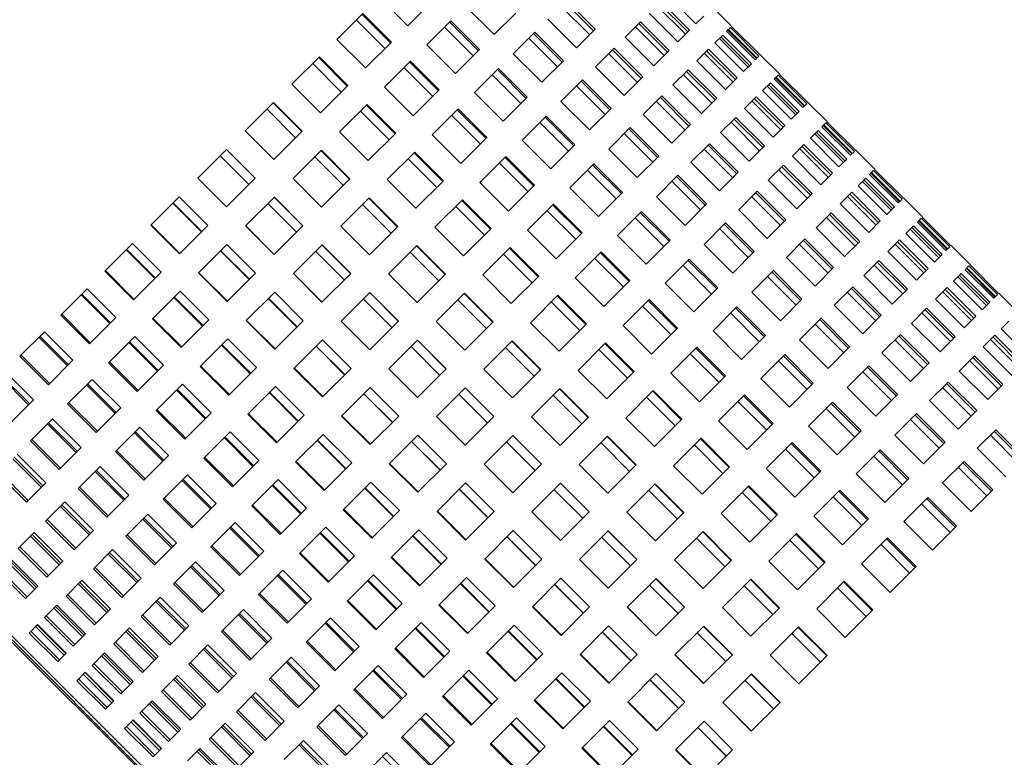
# Model space of a CAD drawing. Units: millimetres. Extents: x 0 to 291, y 0 to 204.
# Drawn here: x 70 to 96, y 144 to 163 of the extents above; entities that cross this region are included whole.
import ezdxf
from ezdxf import colors
from ezdxf.entities.mleader import LeaderData, LeaderLine
from ezdxf.math import Vec2, Vec3

# ---------------------------------------------------------------- set-up
doc = ezdxf.new("R2010")
doc.units = ezdxf.units.MM
for name, color, linetype in [('__SGF-CAD_30-DIS', 7, 'Continuous'), ('DIBUJO', 7, 'Continuous'), ('Predeterminado', 7, 'Continuous')]:
    doc.layers.add(name, color=color, linetype=linetype)

# ---------------------------------------------------------------- blocks, each defined once
blk = doc.blocks.new('SE3')
at = {"layer": '__SGF-CAD_30-DIS', "color": 7, "linetype": 'Continuous'}
for p, q in [((80.562, 162.779), (79.819, 163.522)), ((88.036, 162.829), (87.294, 163.572)), ((81.184, 163.401), (80.562, 162.779)), ((82.806, 162.549), (82.064, 163.291)), ((85.28, 162.548), (84.538, 163.291)), ((84.64, 163.393), (85.382, 162.65)), ((84.679, 163.432), (85.421, 162.689)), ((87.764, 162.557), (87.021, 163.299)), ((87.083, 163.361), (87.825, 162.618)), ((87.129, 163.407), (87.871, 162.664)), ((88.965, 162.768), (88.47, 163.263)), ((78.723, 162.425), (79.396, 163.099)), ((79.373, 163.076), (80.116, 162.334)), ((79.396, 163.099), (80.139, 162.357)), ((83.363, 163.106), (82.806, 162.549)), ((84.94, 162.208), (84.197, 162.95)), ((87.569, 162.362), (86.827, 163.105)), ((88.239, 163.032), (88.036, 162.829)), ((79.969, 162.187), (79.227, 162.93)), ((81.057, 162.284), (81.679, 162.906)), ((82.258, 162.001), (81.515, 162.743)), ((81.65, 162.877), (82.392, 162.135)), ((81.679, 162.906), (82.421, 162.164)), ((85.421, 162.689), (84.94, 162.208)), ((86.203, 162.481), (86.599, 162.877)), ((87.215, 162.008), (86.473, 162.751)), ((86.556, 162.834), (87.298, 162.091)), ((86.599, 162.877), (87.341, 162.134)), ((88.832, 162.635), (88.931, 162.734)), ((88.931, 162.734), (89.673, 161.991)), ((88.965, 162.768), (88.961, 162.764)), ((89.703, 162.021), (88.961, 162.764)), ((83.301, 162.054), (83.858, 162.611)), ((84.447, 161.715), (83.705, 162.457)), ((83.824, 162.577), (84.566, 161.834)), ((83.858, 162.611), (84.601, 161.869)), ((86.945, 161.738), (86.203, 162.481)), ((87.871, 162.664), (87.569, 162.362)), ((88.531, 162.334), (88.734, 162.537)), ((89.389, 161.707), (88.646, 162.449)), ((88.685, 162.489), (89.428, 161.746)), ((88.734, 162.537), (89.476, 161.794)), ((89.574, 161.893), (88.832, 162.635)), ((89.608, 161.926), (88.865, 162.668)), ((88.881, 162.684), (89.624, 161.942)), ((79.465, 161.683), (78.723, 162.425)), ((80.139, 162.357), (79.465, 161.683)), ((81.799, 161.542), (81.057, 162.284)), ((85.435, 161.713), (85.916, 162.194)), ((85.916, 162.194), (86.659, 161.452)), ((89.274, 161.592), (88.531, 162.334)), ((77.558, 161.261), (78.27, 161.973)), ((78.254, 161.956), (78.996, 161.214)), ((78.27, 161.973), (79.013, 161.23)), ((82.421, 162.164), (81.799, 161.542)), ((84.043, 161.311), (83.301, 162.054)), ((86.518, 161.311), (85.775, 162.053)), ((85.877, 162.155), (86.62, 161.413)), ((87.341, 162.134), (86.945, 161.738)), ((88.064, 161.867), (88.366, 162.169)), ((89.001, 161.319), (88.259, 162.062)), ((88.32, 162.123), (89.063, 161.381)), ((88.366, 162.169), (89.109, 161.427)), ((89.673, 161.991), (89.574, 161.893)), ((89.703, 162.021), (89.708, 162.026)), ((90.203, 161.531), (89.708, 162.026)), ((78.84, 161.058), (78.098, 161.801)), ((79.96, 161.188), (80.634, 161.862)), ((81.207, 160.95), (80.464, 161.692)), ((80.611, 161.839), (81.353, 161.096)), ((80.634, 161.862), (81.376, 161.119)), ((82.294, 161.047), (82.916, 161.669)), ((82.916, 161.669), (83.659, 160.927)), ((84.601, 161.869), (84.043, 161.311)), ((86.177, 160.97), (85.435, 161.713)), ((88.806, 161.125), (88.064, 161.867)), ((89.476, 161.794), (89.274, 161.592)), ((83.495, 160.763), (82.753, 161.506)), ((82.887, 161.64), (83.63, 160.898)), ((86.659, 161.452), (86.177, 160.97)), ((87.44, 161.243), (87.836, 161.639)), ((88.453, 160.771), (87.71, 161.513)), ((87.793, 161.596), (88.536, 160.854)), ((87.836, 161.639), (88.579, 160.897)), ((89.109, 161.427), (88.806, 161.125)), ((90.069, 161.398), (90.168, 161.496)), ((90.845, 160.688), (90.102, 161.431)), ((90.119, 161.447), (90.861, 160.705)), ((90.168, 161.496), (90.911, 160.754)), ((90.203, 161.531), (90.198, 161.526)), ((90.94, 160.784), (90.198, 161.526)), ((78.301, 160.518), (77.558, 161.261)), ((79.013, 161.23), (78.301, 160.518)), ((80.702, 160.445), (79.96, 161.188)), ((84.538, 160.816), (85.096, 161.374)), ((85.684, 160.477), (84.942, 161.22)), ((85.061, 161.339), (85.804, 160.597)), ((85.096, 161.374), (85.838, 160.631)), ((88.183, 160.501), (87.44, 161.243)), ((89.769, 161.097), (89.971, 161.299)), ((90.626, 160.469), (89.883, 161.212)), ((89.923, 161.251), (90.665, 160.509)), ((89.971, 161.299), (90.714, 160.557)), ((90.812, 160.655), (90.069, 161.398)), ((81.376, 161.119), (80.702, 160.445)), ((83.037, 160.305), (82.294, 161.047)), ((83.659, 160.927), (83.037, 160.305)), ((86.672, 160.475), (87.154, 160.957)), ((87.115, 160.918), (87.857, 160.175)), ((87.154, 160.957), (87.896, 160.214)), ((89.301, 160.63), (89.604, 160.932)), ((89.604, 160.932), (90.346, 160.189)), ((90.511, 160.354), (89.769, 161.097)), ((76.349, 160.052), (77.085, 160.788)), ((77.076, 160.778), (77.818, 160.036)), ((77.085, 160.788), (77.828, 160.046)), ((78.795, 160.023), (79.508, 160.735)), ((79.491, 160.719), (80.234, 159.976)), ((79.508, 160.735), (80.25, 159.993)), ((85.281, 160.074), (84.538, 160.816)), ((87.755, 160.073), (87.013, 160.816)), ((88.579, 160.897), (88.183, 160.501)), ((90.238, 160.082), (89.496, 160.824)), ((89.558, 160.886), (90.3, 160.143)), ((90.911, 160.754), (90.812, 160.655)), ((90.94, 160.784), (90.945, 160.789)), ((91.44, 160.294), (90.945, 160.789)), ((77.656, 159.874), (76.914, 160.616)), ((80.078, 159.821), (79.335, 160.563)), ((81.197, 159.95), (81.871, 160.624)), ((82.444, 159.712), (81.702, 160.455)), ((81.848, 160.601), (82.591, 159.859)), ((81.871, 160.624), (82.614, 159.882)), ((83.532, 159.81), (84.154, 160.432)), ((84.125, 160.403), (84.867, 159.66)), ((84.154, 160.432), (84.896, 159.689)), ((85.838, 160.631), (85.281, 160.074)), ((87.415, 159.733), (86.672, 160.475)), ((88.678, 160.006), (89.074, 160.402)), ((89.074, 160.402), (89.816, 159.659)), ((90.044, 159.887), (89.301, 160.63)), ((90.714, 160.557), (90.511, 160.354)), ((84.733, 159.526), (83.99, 160.268)), ((85.776, 159.579), (86.333, 160.136)), ((86.333, 160.136), (87.076, 159.394)), ((87.896, 160.214), (87.415, 159.733)), ((89.69, 159.534), (88.948, 160.276)), ((89.031, 160.359), (89.773, 159.616)), ((90.346, 160.189), (90.044, 159.887)), ((91.307, 160.16), (91.406, 160.259)), ((92.049, 159.418), (91.307, 160.16)), ((92.082, 159.451), (91.34, 160.193)), ((91.356, 160.21), (92.099, 159.467)), ((91.406, 160.259), (92.148, 159.516)), ((91.44, 160.294), (91.435, 160.289)), ((92.178, 159.546), (91.435, 160.289)), ((77.092, 159.309), (76.349, 160.052)), ((77.828, 160.046), (77.092, 159.309)), ((79.538, 159.281), (78.795, 160.023)), ((80.25, 159.993), (79.538, 159.281)), ((81.94, 159.208), (81.197, 159.95)), ((82.614, 159.882), (81.94, 159.208)), ((86.922, 159.24), (86.179, 159.982)), ((86.299, 160.102), (87.041, 159.359)), ((89.42, 159.263), (88.678, 160.006)), ((91.006, 159.859), (91.209, 160.062)), ((91.863, 159.232), (91.121, 159.974)), ((91.16, 160.014), (91.903, 159.271)), ((91.209, 160.062), (91.951, 159.319)), ((84.274, 159.067), (83.532, 159.81)), ((84.896, 159.689), (84.274, 159.067)), ((87.91, 159.238), (88.391, 159.719)), ((88.352, 159.68), (89.095, 158.938)), ((88.391, 159.719), (89.134, 158.977)), ((89.816, 159.659), (89.42, 159.263)), ((90.539, 159.392), (90.841, 159.695)), ((90.795, 159.648), (91.538, 158.906)), ((90.841, 159.695), (91.584, 158.952)), ((91.748, 159.117), (91.006, 159.859)), ((75.121, 158.824), (75.866, 159.569)), ((76.441, 158.659), (75.699, 159.401)), ((75.863, 159.566), (76.606, 158.823)), ((75.866, 159.569), (76.608, 158.826)), ((77.587, 158.814), (78.323, 159.551)), ((78.894, 158.637), (78.151, 159.379)), ((78.313, 159.541), (79.056, 158.798)), ((78.323, 159.551), (79.065, 158.808)), ((80.033, 158.786), (80.745, 159.498)), ((80.729, 159.481), (81.471, 158.739)), ((80.745, 159.498), (81.488, 158.755)), ((82.435, 158.713), (83.109, 159.387)), ((83.109, 159.387), (83.851, 158.644)), ((86.518, 158.837), (85.776, 159.579)), ((87.076, 159.394), (86.518, 158.837)), ((88.992, 158.836), (88.25, 159.578)), ((91.281, 158.65), (90.539, 159.392)), ((91.476, 158.844), (90.733, 159.587)), ((92.148, 159.516), (92.049, 159.418)), ((92.178, 159.546), (92.183, 159.551)), ((92.678, 159.056), (92.183, 159.551)), ((81.315, 158.583), (80.573, 159.326)), ((83.682, 158.475), (82.939, 159.217)), ((83.086, 159.364), (83.828, 158.621)), ((84.769, 158.572), (85.391, 159.194)), ((85.362, 159.165), (86.104, 158.423)), ((85.391, 159.194), (86.134, 158.452)), ((88.652, 158.495), (87.91, 159.238)), ((89.915, 158.768), (90.311, 159.164)), ((90.268, 159.121), (91.01, 158.379)), ((90.311, 159.164), (91.053, 158.422)), ((91.951, 159.319), (91.748, 159.117)), ((85.97, 158.288), (85.228, 159.031)), ((87.013, 158.342), (87.571, 158.899)), ((87.536, 158.865), (88.279, 158.122)), ((87.571, 158.899), (88.313, 158.156)), ((89.134, 158.977), (88.652, 158.495)), ((90.928, 158.296), (90.185, 159.039)), ((91.584, 158.952), (91.281, 158.65)), ((92.544, 158.923), (92.643, 159.021)), ((93.287, 158.18), (92.544, 158.923)), ((93.32, 158.213), (92.577, 158.956)), ((92.594, 158.972), (93.336, 158.23)), ((92.643, 159.021), (93.385, 158.279)), ((92.678, 159.056), (92.673, 159.051)), ((93.415, 158.309), (92.673, 159.051)), ((75.863, 158.081), (75.121, 158.824)), ((75.865, 158.083), (75.122, 158.825)), ((76.608, 158.826), (75.863, 158.081)), ((78.329, 158.072), (77.587, 158.814)), ((79.065, 158.808), (78.329, 158.072)), ((80.775, 158.043), (80.033, 158.786)), ((81.488, 158.755), (80.775, 158.043)), ((83.177, 157.97), (82.435, 158.713)), ((83.851, 158.644), (83.177, 157.97)), ((88.159, 158.003), (87.417, 158.745)), ((90.658, 158.026), (89.915, 158.768)), ((92.243, 158.622), (92.446, 158.824)), ((92.986, 157.879), (92.243, 158.622)), ((93.101, 157.994), (92.358, 158.737)), ((92.398, 158.776), (93.14, 158.034)), ((92.446, 158.824), (93.188, 158.082)), ((85.512, 157.83), (84.769, 158.572)), ((86.134, 158.452), (85.512, 157.83)), ((89.147, 158.001), (89.629, 158.482)), ((89.59, 158.443), (90.332, 157.7)), ((89.629, 158.482), (90.371, 157.74)), ((91.053, 158.422), (90.658, 158.026)), ((91.776, 158.155), (92.079, 158.457)), ((92.713, 157.607), (91.971, 158.349)), ((92.033, 158.411), (92.775, 157.669)), ((92.079, 158.457), (92.821, 157.715)), ((73.898, 157.6), (74.637, 158.339)), ((75.214, 157.432), (74.472, 158.174)), ((75.22, 157.437), (74.477, 158.18)), ((74.637, 158.339), (75.379, 157.597)), ((76.358, 157.586), (77.103, 158.331)), ((77.679, 157.421), (76.936, 158.164)), ((77.101, 158.328), (77.843, 157.586)), ((77.103, 158.331), (77.846, 157.589)), ((78.824, 157.577), (79.56, 158.313)), ((80.131, 157.399), (79.389, 158.142)), ((79.551, 158.303), (80.293, 157.561)), ((79.56, 158.313), (80.303, 157.571)), ((81.27, 157.548), (81.983, 158.261)), ((82.553, 157.346), (81.81, 158.088)), ((81.966, 158.244), (82.708, 157.501)), ((81.983, 158.261), (82.725, 157.518)), ((83.672, 157.475), (84.346, 158.149)), ((84.323, 158.126), (85.066, 157.384)), ((84.346, 158.149), (85.089, 157.407)), ((87.756, 157.599), (87.013, 158.342)), ((88.313, 158.156), (87.756, 157.599)), ((90.23, 157.598), (89.487, 158.341)), ((92.519, 157.412), (91.776, 158.155)), ((93.385, 158.279), (93.287, 158.18)), ((93.415, 158.309), (93.42, 158.314)), ((93.915, 157.819), (93.42, 158.314)), ((84.919, 157.237), (84.177, 157.98)), ((86.007, 157.335), (86.628, 157.957)), ((86.599, 157.928), (87.342, 157.185)), ((86.628, 157.957), (87.371, 157.214)), ((89.89, 157.258), (89.147, 158.001)), ((91.153, 157.531), (91.548, 157.927)), ((91.505, 157.884), (92.248, 157.141)), ((91.548, 157.927), (92.291, 157.184)), ((93.188, 158.082), (92.986, 157.879)), ((74.64, 156.858), (73.898, 157.6)), ((74.649, 156.866), (73.906, 157.609)), ((75.379, 157.597), (74.64, 156.858)), ((77.101, 156.844), (76.358, 157.586)), ((77.102, 156.845), (76.36, 157.588)), ((77.846, 157.589), (77.101, 156.844)), ((79.567, 156.835), (78.824, 157.577)), ((87.208, 157.051), (86.465, 157.793)), ((88.251, 157.104), (88.808, 157.661)), ((88.774, 157.627), (89.516, 156.885)), ((88.808, 157.661), (89.551, 156.919)), ((90.371, 157.74), (89.89, 157.258)), ((92.165, 157.059), (91.423, 157.801)), ((92.821, 157.715), (92.519, 157.412)), ((93.481, 157.384), (93.683, 157.587)), ((93.683, 157.587), (94.426, 156.845)), ((93.782, 157.685), (93.88, 157.784)), ((94.524, 156.943), (93.782, 157.685)), ((94.557, 156.976), (93.815, 157.718)), ((93.831, 157.735), (94.574, 156.992)), ((93.88, 157.784), (94.623, 157.042)), ((93.915, 157.819), (93.91, 157.814)), ((94.653, 157.071), (93.91, 157.814)), ((80.303, 157.571), (79.567, 156.835)), ((82.013, 156.806), (81.27, 157.548)), ((82.725, 157.518), (82.013, 156.806)), ((84.415, 156.733), (83.672, 157.475)), ((85.089, 157.407), (84.415, 156.733)), ((86.749, 156.592), (86.007, 157.335)), ((89.397, 156.765), (88.654, 157.508)), ((91.895, 156.789), (91.153, 157.531)), ((94.223, 156.642), (93.481, 157.384)), ((94.338, 156.757), (93.596, 157.499)), ((93.635, 157.539), (94.378, 156.796)), ((72.705, 156.407), (73.422, 157.125)), ((73.422, 157.125), (74.165, 156.383)), ((75.135, 156.363), (75.874, 157.102)), ((75.874, 157.102), (76.617, 156.359)), ((77.596, 156.349), (78.341, 157.094)), ((78.338, 157.091), (79.081, 156.348)), ((78.341, 157.094), (79.083, 156.351)), ((80.062, 156.34), (80.798, 157.076)), ((80.798, 157.076), (81.54, 156.333)), ((87.371, 157.214), (86.749, 156.592)), ((88.993, 156.362), (88.251, 157.104)), ((90.385, 156.763), (90.866, 157.245)), ((91.467, 156.361), (90.725, 157.103)), ((90.827, 157.206), (91.57, 156.463)), ((90.866, 157.245), (91.609, 156.502)), ((92.291, 157.184), (91.895, 156.789)), ((93.014, 156.917), (93.316, 157.22)), ((93.951, 156.369), (93.208, 157.112)), ((93.27, 157.174), (94.012, 156.431)), ((93.316, 157.22), (94.059, 156.477)), ((94.653, 157.071), (94.658, 157.076)), ((95.153, 156.581), (94.658, 157.076)), ((74.004, 156.222), (73.262, 156.964)), ((74.016, 156.234), (73.274, 156.976)), ((76.452, 156.195), (75.709, 156.937)), ((76.457, 156.2), (75.714, 156.942)), ((78.916, 156.184), (78.174, 156.926)), ((81.369, 156.162), (80.626, 156.904)), ((80.788, 157.066), (81.53, 156.323)), ((82.508, 156.311), (83.22, 157.023)), ((83.79, 156.108), (83.048, 156.851)), ((83.203, 157.006), (83.946, 156.264)), ((83.22, 157.023), (83.962, 156.281)), ((84.91, 156.238), (85.584, 156.912)), ((85.561, 156.889), (86.303, 156.146)), ((85.584, 156.912), (86.326, 156.169)), ((89.551, 156.919), (88.993, 156.362)), ((93.756, 156.175), (93.014, 156.917)), ((94.426, 156.845), (94.223, 156.642)), ((94.623, 157.042), (94.524, 156.943)), ((86.157, 156), (85.414, 156.742)), ((87.244, 156.097), (87.866, 156.719)), ((88.445, 155.813), (87.703, 156.556)), ((87.837, 156.69), (88.579, 155.948)), ((87.866, 156.719), (88.608, 155.977)), ((91.127, 156.021), (90.385, 156.763)), ((92.39, 156.294), (92.786, 156.689)), ((93.403, 155.821), (92.66, 156.564)), ((92.743, 156.646), (93.485, 155.904)), ((92.786, 156.689), (93.528, 155.947)), ((95.153, 156.581), (95.148, 156.576)), ((95.89, 155.834), (95.148, 156.576)), ((73.447, 155.665), (72.705, 156.407)), ((73.462, 155.68), (72.72, 156.423)), ((74.165, 156.383), (73.447, 155.665)), ((75.878, 155.621), (75.135, 156.363)), ((75.886, 155.629), (75.144, 156.371)), ((76.617, 156.359), (75.878, 155.621)), ((78.338, 155.606), (77.596, 156.349)), ((78.34, 155.608), (77.597, 156.35)), ((79.083, 156.351), (78.338, 155.606)), ((80.804, 155.597), (80.062, 156.34)), ((81.54, 156.333), (80.804, 155.597)), ((83.25, 155.568), (82.508, 156.311)), ((89.488, 155.867), (90.046, 156.424)), ((90.011, 156.39), (90.754, 155.647)), ((90.046, 156.424), (90.788, 155.682)), ((91.609, 156.502), (91.127, 156.021)), ((94.059, 156.477), (93.756, 156.175)), ((94.718, 156.147), (94.921, 156.35)), ((94.873, 156.301), (95.615, 155.559)), ((94.921, 156.35), (95.663, 155.607)), ((95.019, 156.448), (95.118, 156.547)), ((95.762, 155.705), (95.019, 156.448)), ((95.795, 155.738), (95.052, 156.481)), ((95.069, 156.497), (95.811, 155.755)), ((95.118, 156.547), (95.86, 155.804)), ((83.962, 156.281), (83.25, 155.568)), ((85.652, 155.496), (84.91, 156.238)), ((86.326, 156.169), (85.652, 155.496)), ((87.986, 155.355), (87.244, 156.097)), ((90.634, 155.528), (89.892, 156.27)), ((93.132, 155.551), (92.39, 156.294)), ((95.461, 155.405), (94.718, 156.147)), ((95.576, 155.519), (94.833, 156.262)), ((71.566, 155.268), (72.248, 155.95)), ((72.837, 155.054), (72.094, 155.797)), ((72.855, 155.073), (72.113, 155.815)), ((72.248, 155.95), (72.99, 155.208)), ((73.942, 155.17), (74.66, 155.888)), ((74.66, 155.888), (75.402, 155.145)), ((76.373, 155.126), (77.112, 155.864)), ((77.112, 155.864), (77.854, 155.122)), ((78.833, 155.111), (79.578, 155.856)), ((79.576, 155.853), (80.318, 155.111)), ((79.578, 155.856), (80.321, 155.114)), ((81.299, 155.102), (82.035, 155.838)), ((82.025, 155.828), (82.768, 155.086)), ((82.035, 155.838), (82.778, 155.096)), ((88.608, 155.977), (87.986, 155.355)), ((90.231, 155.124), (89.488, 155.867)), ((91.622, 155.526), (92.104, 156.007)), ((92.705, 155.123), (91.962, 155.866)), ((92.064, 155.968), (92.807, 155.226)), ((92.104, 156.007), (92.846, 155.265)), ((93.528, 155.947), (93.132, 155.551)), ((94.251, 155.68), (94.554, 155.982)), ((95.188, 155.132), (94.446, 155.874)), ((94.507, 155.936), (95.25, 155.194)), ((94.554, 155.982), (95.296, 155.24)), ((95.86, 155.804), (95.762, 155.705)), ((95.89, 155.834), (95.895, 155.839)), ((96.39, 155.344), (95.895, 155.839)), ((61.489, 155.586), (85.766, 131.31)), ((61.521, 155.618), (85.798, 131.342)), ((61.571, 155.668), (85.847, 131.391)), ((75.241, 154.984), (74.499, 155.727)), ((75.254, 154.996), (74.511, 155.739)), ((77.689, 154.957), (76.947, 155.7)), ((77.694, 154.962), (76.952, 155.705)), ((80.154, 154.947), (79.411, 155.689)), ((82.606, 154.924), (81.864, 155.667)), ((83.745, 155.073), (84.457, 155.786)), ((85.028, 154.871), (84.285, 155.613)), ((84.441, 155.769), (85.183, 155.027)), ((84.457, 155.786), (85.2, 155.043)), ((86.147, 155.001), (86.821, 155.674)), ((86.798, 155.651), (87.541, 154.909)), ((86.821, 155.674), (87.564, 154.932)), ((90.788, 155.682), (90.231, 155.124)), ((94.994, 154.937), (94.251, 155.68)), ((95.663, 155.607), (95.461, 155.405)), ((72.33, 154.548), (71.588, 155.29)), ((87.394, 154.762), (86.652, 155.505)), ((88.481, 154.86), (89.103, 155.482)), ((89.682, 154.576), (88.94, 155.318)), ((89.074, 155.453), (89.817, 154.71)), ((89.103, 155.482), (89.846, 154.739)), ((92.365, 154.783), (91.622, 155.526)), ((93.627, 155.056), (94.023, 155.452)), ((94.64, 154.584), (93.898, 155.326)), ((93.98, 155.409), (94.723, 154.667)), ((94.023, 155.452), (94.766, 154.71)), ((72.308, 154.526), (71.566, 155.268)), ((72.99, 155.208), (72.308, 154.526)), ((74.685, 154.427), (73.942, 155.17)), ((74.7, 154.443), (73.957, 155.185)), ((75.402, 155.145), (74.685, 154.427)), ((77.115, 154.383), (76.373, 155.126)), ((77.124, 154.392), (76.381, 155.134)), ((77.854, 155.122), (77.115, 154.383)), ((79.576, 154.369), (78.833, 155.111)), ((79.577, 154.37), (78.835, 155.113)), ((80.321, 155.114), (79.576, 154.369)), ((82.042, 154.36), (81.299, 155.102)), ((82.778, 155.096), (82.042, 154.36)), ((84.488, 154.331), (83.745, 155.073)), ((85.2, 155.043), (84.488, 154.331)), ((90.726, 154.629), (91.283, 155.187)), ((91.872, 154.29), (91.129, 155.033)), ((91.249, 155.152), (91.991, 154.41)), ((91.283, 155.187), (92.025, 154.444)), ((92.846, 155.265), (92.365, 154.783)), ((94.37, 154.314), (93.627, 155.056)), ((95.296, 155.24), (94.994, 154.937)), ((95.956, 154.91), (96.158, 155.112)), ((70.504, 154.207), (71.137, 154.839)), ((71.137, 154.839), (71.879, 154.097)), ((86.89, 154.258), (86.147, 155.001)), ((87.564, 154.932), (86.89, 154.258)), ((89.224, 154.117), (88.481, 154.86)), ((92.86, 154.288), (93.341, 154.77)), ((93.341, 154.77), (94.084, 154.027)), ((96.698, 154.167), (95.956, 154.91)), ((71.736, 153.953), (70.993, 154.696)), ((71.761, 153.978), (71.018, 154.721)), ((72.803, 154.031), (73.485, 154.713)), ((74.074, 153.817), (73.332, 154.559)), ((74.093, 153.836), (73.35, 154.578)), ((73.485, 154.713), (74.228, 153.971)), ((75.18, 153.932), (75.897, 154.65)), ((75.897, 154.65), (76.64, 153.908)), ((77.61, 153.888), (78.349, 154.627)), ((78.349, 154.627), (79.092, 153.885)), ((80.071, 153.874), (80.816, 154.619)), ((80.813, 154.616), (81.555, 153.874)), ((80.816, 154.619), (81.558, 153.876)), ((82.537, 153.865), (83.273, 154.601)), ((83.263, 154.591), (84.005, 153.849)), ((83.273, 154.601), (84.015, 153.858)), ((84.983, 153.836), (85.695, 154.548)), ((85.678, 154.532), (86.421, 153.789)), ((85.695, 154.548), (86.437, 153.806)), ((89.846, 154.739), (89.224, 154.117)), ((91.468, 153.887), (90.726, 154.629)), ((93.942, 153.886), (93.2, 154.628)), ((93.302, 154.731), (94.044, 153.988)), ((94.766, 154.71), (94.37, 154.314)), ((95.489, 154.442), (95.791, 154.745)), ((96.426, 153.895), (95.683, 154.637)), ((95.745, 154.699), (96.487, 153.956)), ((95.791, 154.745), (96.533, 154.002)), ((76.479, 153.747), (75.736, 154.489)), ((76.491, 153.759), (75.749, 154.501)), ((78.927, 153.72), (78.184, 154.462)), ((78.932, 153.725), (78.189, 154.467)), ((81.391, 153.709), (80.648, 154.452)), ((83.844, 153.687), (83.101, 154.429)), ((86.265, 153.633), (85.523, 154.376)), ((87.385, 153.763), (88.059, 154.437)), ((88.631, 153.525), (87.889, 154.267)), ((88.036, 154.414), (88.778, 153.671)), ((88.059, 154.437), (88.801, 153.695)), ((92.025, 154.444), (91.468, 153.887)), ((93.602, 153.546), (92.86, 154.288)), ((96.231, 153.7), (95.489, 154.442)), ((71.246, 153.464), (70.504, 154.207)), ((71.274, 153.492), (70.532, 154.234)), ((71.879, 154.097), (71.246, 153.464)), ((73.546, 153.288), (72.803, 154.031)), ((73.567, 153.31), (72.825, 154.053)), ((89.719, 153.622), (90.341, 154.244)), ((90.92, 153.339), (90.177, 154.081)), ((90.312, 154.215), (91.054, 153.473)), ((90.341, 154.244), (91.083, 153.502)), ((94.084, 154.027), (93.602, 153.546)), ((94.865, 153.819), (95.261, 154.215)), ((95.877, 153.346), (95.135, 154.089)), ((95.218, 154.172), (95.96, 153.429)), ((95.261, 154.215), (96.003, 153.472)), ((70.111, 153.814), (70.854, 153.071)), ((74.228, 153.971), (73.546, 153.288)), ((75.922, 153.19), (75.18, 153.932)), ((75.937, 153.205), (75.195, 153.948)), ((76.64, 153.908), (75.922, 153.19)), ((78.353, 153.146), (77.61, 153.888)), ((78.361, 153.154), (77.619, 153.897)), ((79.092, 153.885), (78.353, 153.146)), ((80.813, 153.131), (80.071, 153.874)), ((80.815, 153.133), (80.072, 153.875)), ((81.558, 153.876), (80.813, 153.131)), ((83.279, 153.122), (82.537, 153.865)), ((84.015, 153.858), (83.279, 153.122)), ((85.725, 153.094), (84.983, 153.836)), ((86.437, 153.806), (85.725, 153.094)), ((88.127, 153.021), (87.385, 153.763)), ((91.963, 153.392), (92.52, 153.949)), ((93.109, 153.053), (92.367, 153.795)), ((92.486, 153.915), (93.229, 153.172)), ((92.52, 153.949), (93.263, 153.207)), ((95.607, 153.076), (94.865, 153.819)), ((70.724, 152.941), (69.981, 153.684)), ((70.754, 152.972), (70.012, 153.715)), ((71.741, 152.969), (72.374, 153.602)), ((72.374, 153.602), (73.117, 152.859)), ((88.801, 153.695), (88.127, 153.021)), ((90.461, 152.88), (89.719, 153.622)), ((91.083, 153.502), (90.461, 152.88)), ((94.097, 153.051), (94.578, 153.532)), ((94.539, 153.493), (95.282, 152.751)), ((94.578, 153.532), (95.321, 152.79)), ((72.973, 152.716), (72.231, 153.458)), ((72.998, 152.741), (72.256, 153.483)), ((74.041, 152.793), (74.723, 153.476)), ((75.311, 152.579), (74.569, 153.322)), ((75.33, 152.598), (74.588, 153.341)), ((74.723, 153.476), (75.465, 152.733)), ((76.417, 152.695), (77.135, 153.413)), ((77.716, 152.509), (76.974, 153.252)), ((77.728, 152.521), (76.986, 153.264)), ((77.135, 153.413), (77.877, 152.67)), ((78.848, 152.651), (79.586, 153.39)), ((79.586, 153.39), (80.329, 152.647)), ((81.308, 152.636), (82.053, 153.381)), ((82.05, 153.379), (82.793, 152.636)), ((82.053, 153.381), (82.796, 152.639)), ((83.774, 152.627), (84.51, 153.363)), ((84.5, 153.354), (85.243, 152.611)), ((84.51, 153.363), (85.253, 152.621)), ((86.22, 152.599), (86.932, 153.311)), ((86.916, 153.294), (87.658, 152.552)), ((86.932, 153.311), (87.675, 152.568)), ((92.706, 152.649), (91.963, 153.392)), ((95.18, 152.649), (94.437, 153.391)), ((96.003, 153.472), (95.607, 153.076)), ((70.854, 153.071), (70.283, 152.501)), ((72.512, 152.255), (71.769, 152.997)), ((80.164, 152.482), (79.422, 153.225)), ((80.169, 152.487), (79.427, 153.23)), ((82.628, 152.472), (81.886, 153.214)), ((85.081, 152.449), (84.339, 153.192)), ((87.502, 152.396), (86.76, 153.138)), ((88.622, 152.526), (89.296, 153.2)), ((89.869, 152.288), (89.126, 153.03)), ((89.273, 153.177), (90.015, 152.434)), ((89.296, 153.2), (90.038, 152.457)), ((90.956, 152.385), (91.578, 153.007)), ((91.578, 153.007), (92.321, 152.264)), ((93.263, 153.207), (92.706, 152.649)), ((94.839, 152.308), (94.097, 153.051)), ((72.484, 152.227), (71.741, 152.969)), ((73.117, 152.859), (72.484, 152.227)), ((74.783, 152.051), (74.041, 152.793)), ((74.805, 152.073), (74.062, 152.815)), ((75.465, 152.733), (74.783, 152.051)), ((92.157, 152.101), (91.415, 152.844)), ((91.549, 152.978), (92.292, 152.235)), ((95.321, 152.79), (94.839, 152.308)), ((70.778, 152.006), (71.349, 152.577)), ((71.992, 151.735), (71.249, 152.477)), ((71.349, 152.577), (72.091, 151.834)), ((77.159, 151.953), (76.417, 152.695)), ((77.175, 151.968), (76.432, 152.71)), ((77.877, 152.67), (77.159, 151.953)), ((79.59, 151.908), (78.848, 152.651)), ((79.599, 151.917), (78.856, 152.659)), ((80.329, 152.647), (79.59, 151.908)), ((82.051, 151.894), (81.308, 152.636)), ((82.052, 151.895), (81.31, 152.638)), ((82.796, 152.639), (82.051, 151.894)), ((84.516, 151.885), (83.774, 152.627)), ((85.253, 152.621), (84.516, 151.885)), ((86.963, 151.856), (86.22, 152.599)), ((87.675, 152.568), (86.963, 151.856)), ((89.365, 151.783), (88.622, 152.526)), ((93.201, 152.154), (93.758, 152.712)), ((94.346, 151.815), (93.604, 152.558)), ((93.723, 152.677), (94.466, 151.935)), ((93.758, 152.712), (94.5, 151.969)), ((71.961, 151.704), (71.219, 152.446)), ((72.979, 151.732), (73.612, 152.364)), ((74.21, 151.478), (73.468, 152.221)), ((74.236, 151.504), (73.493, 152.246)), ((73.612, 152.364), (74.354, 151.622)), ((75.278, 151.556), (75.96, 152.238)), ((75.96, 152.238), (76.703, 151.496)), ((90.038, 152.457), (89.365, 151.783)), ((91.699, 151.643), (90.956, 152.385)), ((92.321, 152.264), (91.699, 151.643)), ((95.334, 151.813), (95.816, 152.295)), ((95.777, 152.256), (96.519, 151.513)), ((95.816, 152.295), (96.558, 151.552)), ((71.521, 151.264), (70.778, 152.006)), ((71.554, 151.297), (70.812, 152.04)), ((76.549, 151.342), (75.806, 152.084)), ((76.568, 151.361), (75.825, 152.103)), ((77.654, 151.458), (78.372, 152.175)), ((78.954, 151.272), (78.211, 152.014)), ((78.966, 151.284), (78.223, 152.026)), ((78.372, 152.175), (79.115, 151.433)), ((80.085, 151.413), (80.824, 152.152)), ((81.402, 151.245), (80.659, 151.987)), ((81.407, 151.25), (80.664, 151.992)), ((80.824, 152.152), (81.566, 151.41)), ((82.546, 151.399), (83.291, 152.144)), ((83.866, 151.234), (83.123, 151.977)), ((83.288, 152.141), (84.03, 151.399)), ((83.291, 152.144), (84.033, 151.402)), ((85.011, 151.39), (85.747, 152.126)), ((85.738, 152.116), (86.48, 151.374)), ((85.747, 152.126), (86.49, 151.383)), ((87.458, 151.361), (88.17, 152.073)), ((88.153, 152.057), (88.896, 151.314)), ((88.17, 152.073), (88.912, 151.331)), ((89.86, 151.288), (90.533, 151.962)), ((90.533, 151.962), (91.276, 151.22)), ((93.943, 151.412), (93.201, 152.154)), ((94.5, 151.969), (93.943, 151.412)), ((96.417, 151.411), (95.675, 152.154)), ((72.091, 151.834), (71.521, 151.264)), ((73.721, 150.989), (72.979, 151.732)), ((73.749, 151.017), (73.007, 151.76)), ((86.318, 151.212), (85.576, 151.954)), ((88.74, 151.159), (87.997, 151.901)), ((91.106, 151.05), (90.364, 151.793)), ((90.51, 151.939), (91.253, 151.197)), ((92.194, 151.148), (92.816, 151.769)), ((92.787, 151.74), (93.529, 150.998)), ((92.816, 151.769), (93.558, 151.027)), ((96.077, 151.071), (95.334, 151.813)), ((71.058, 150.801), (70.316, 151.543)), ((71.094, 150.837), (70.352, 151.58)), ((70.43, 151.658), (71.173, 150.915)), ((74.354, 151.622), (73.721, 150.989)), ((76.02, 150.814), (75.278, 151.556)), ((76.042, 150.835), (75.3, 151.578)), ((76.703, 151.496), (76.02, 150.814)), ((78.397, 150.715), (77.654, 151.458)), ((78.412, 150.73), (77.67, 151.473)), ((93.395, 150.864), (92.652, 151.606)), ((94.438, 150.917), (94.995, 151.474)), ((94.995, 151.474), (95.738, 150.732)), ((70.714, 150.457), (69.972, 151.2)), ((72.016, 150.769), (72.586, 151.339)), ((73.198, 150.466), (72.456, 151.209)), ((73.229, 150.497), (72.487, 151.24)), ((72.586, 151.339), (73.329, 150.597)), ((79.115, 151.433), (78.397, 150.715)), ((80.828, 150.671), (80.085, 151.413)), ((80.836, 150.679), (80.094, 151.422)), ((81.566, 151.41), (80.828, 150.671)), ((83.288, 150.656), (82.546, 151.399)), ((83.29, 150.658), (82.547, 151.4)), ((84.033, 151.402), (83.288, 150.656)), ((85.754, 150.647), (85.011, 151.39)), ((86.49, 151.383), (85.754, 150.647)), ((88.2, 150.619), (87.458, 151.361)), ((88.912, 151.331), (88.2, 150.619)), ((90.602, 150.546), (89.86, 151.288)), ((91.276, 151.22), (90.602, 150.546)), ((95.584, 150.578), (94.841, 151.32)), ((94.961, 151.44), (95.703, 150.697)), ((70.676, 150.419), (69.934, 151.161)), ((74.216, 150.494), (74.849, 151.127)), ((75.448, 150.241), (74.705, 150.983)), ((75.473, 150.266), (74.731, 151.009)), ((74.849, 151.127), (75.591, 150.384)), ((76.515, 150.319), (77.198, 151.001)), ((77.198, 151.001), (77.94, 150.258)), ((78.892, 150.22), (79.61, 150.938)), ((79.61, 150.938), (80.352, 150.195)), ((92.936, 150.405), (92.194, 151.148)), ((93.558, 151.027), (92.936, 150.405)), ((71.173, 150.915), (70.676, 150.419)), ((72.758, 150.026), (72.016, 150.769)), ((72.792, 150.06), (72.049, 150.802)), ((77.786, 150.104), (77.044, 150.847)), ((77.805, 150.123), (77.063, 150.866)), ((80.191, 150.034), (79.449, 150.777)), ((80.203, 150.047), (79.461, 150.789)), ((81.322, 150.176), (82.061, 150.915)), ((82.639, 150.007), (81.896, 150.75)), ((82.644, 150.013), (81.902, 150.755)), ((82.061, 150.915), (82.804, 150.172)), ((83.783, 150.162), (84.528, 150.907)), ((85.103, 149.997), (84.361, 150.739)), ((84.525, 150.904), (85.268, 150.161)), ((84.528, 150.907), (85.271, 150.164)), ((86.249, 150.152), (86.985, 150.889)), ((87.556, 149.975), (86.813, 150.717)), ((86.975, 150.879), (87.718, 150.136)), ((86.985, 150.889), (87.727, 150.146)), ((88.695, 150.124), (89.407, 150.836)), ((89.391, 150.819), (90.133, 150.077)), ((89.407, 150.836), (90.15, 150.093)), ((91.097, 150.051), (91.771, 150.725)), ((91.748, 150.702), (92.49, 149.959)), ((91.771, 150.725), (92.513, 149.982)), ((95.18, 150.174), (94.438, 150.917)), ((95.738, 150.732), (95.18, 150.174)), ((73.329, 150.597), (72.758, 150.026)), ((74.959, 149.752), (74.216, 150.494)), ((74.987, 149.78), (74.244, 150.522)), ((89.977, 149.921), (89.235, 150.664)), ((92.344, 149.813), (91.601, 150.555)), ((93.431, 149.91), (94.053, 150.532)), ((94.024, 150.503), (94.767, 149.761)), ((94.053, 150.532), (94.796, 149.79)), ((71.171, 149.924), (71.668, 150.421)), ((72.296, 149.564), (71.553, 150.306)), ((72.332, 149.6), (71.589, 150.342)), ((71.668, 150.421), (72.41, 149.678)), ((75.591, 150.384), (74.959, 149.752)), ((77.258, 149.576), (76.515, 150.319)), ((77.28, 149.598), (76.537, 150.34)), ((77.94, 150.258), (77.258, 149.576)), ((79.634, 149.478), (78.892, 150.22)), ((79.65, 149.493), (78.907, 150.235)), ((80.352, 150.195), (79.634, 149.478)), ((82.065, 149.433), (81.322, 150.176)), ((82.073, 149.442), (81.331, 150.184)), ((82.804, 150.172), (82.065, 149.433)), ((94.632, 149.626), (93.89, 150.369)), ((71.914, 149.182), (71.171, 149.924)), ((71.952, 149.22), (71.209, 149.962)), ((73.253, 149.531), (73.824, 150.102)), ((74.436, 149.229), (73.693, 149.971)), ((74.467, 149.26), (73.724, 150.002)), ((73.824, 150.102), (74.566, 149.359)), ((84.526, 149.419), (83.783, 150.162)), ((84.527, 149.421), (83.785, 150.163)), ((85.271, 150.164), (84.526, 149.419)), ((86.991, 149.41), (86.249, 150.152)), ((87.727, 150.146), (86.991, 149.41)), ((89.437, 149.381), (88.695, 150.124)), ((90.15, 150.093), (89.437, 149.381)), ((91.839, 149.308), (91.097, 150.051)), ((92.513, 149.982), (91.839, 149.308)), ((72.41, 149.678), (71.914, 149.182)), ((75.454, 149.257), (76.086, 149.889)), ((76.685, 149.004), (75.943, 149.746)), ((76.71, 149.029), (75.968, 149.771)), ((76.086, 149.889), (76.829, 149.147)), ((77.753, 149.081), (78.435, 149.763)), ((78.435, 149.763), (79.178, 149.021)), ((80.129, 148.983), (80.847, 149.7)), ((80.847, 149.7), (81.59, 148.958)), ((82.56, 148.938), (83.299, 149.677)), ((83.299, 149.677), (84.041, 148.935)), ((85.021, 148.924), (85.766, 149.669)), ((85.763, 149.666), (86.505, 148.924)), ((85.766, 149.669), (86.508, 148.927)), ((94.174, 149.168), (93.431, 149.91)), ((94.796, 149.79), (94.174, 149.168)), ((70.462, 149.215), (70.874, 149.627)), ((71.521, 148.789), (70.778, 149.531)), ((71.561, 148.829), (70.819, 149.572)), ((70.874, 149.627), (71.617, 148.885)), ((73.996, 148.789), (73.253, 149.531)), ((74.029, 148.822), (73.287, 149.565)), ((79.024, 148.867), (78.281, 149.609)), ((79.043, 148.886), (78.3, 149.628)), ((81.429, 148.797), (80.686, 149.539)), ((81.441, 148.809), (80.698, 149.552)), ((83.876, 148.77), (83.134, 149.512)), ((83.882, 148.775), (83.139, 149.518)), ((86.341, 148.759), (85.598, 149.502)), ((87.486, 148.915), (88.222, 149.651)), ((88.793, 148.737), (88.051, 149.48)), ((88.213, 149.641), (88.955, 148.899)), ((88.222, 149.651), (88.965, 148.909)), ((89.932, 148.886), (90.645, 149.598)), ((91.215, 148.684), (90.472, 149.426)), ((90.628, 149.582), (91.371, 148.839)), ((90.645, 149.598), (91.387, 148.856)), ((92.334, 148.813), (93.008, 149.487)), ((92.985, 149.464), (93.728, 148.722)), ((93.008, 149.487), (93.751, 148.745)), ((71.204, 148.472), (70.462, 149.215)), ((71.247, 148.515), (70.504, 149.257)), ((72.409, 148.687), (72.905, 149.183)), ((72.905, 149.183), (73.648, 148.441)), ((74.566, 149.359), (73.996, 148.789)), ((76.196, 148.514), (75.454, 149.257)), ((76.224, 148.542), (75.482, 149.285)), ((93.581, 148.575), (92.839, 149.318)), ((70.889, 148.157), (70.146, 148.899)), ((70.933, 148.201), (70.191, 148.943)), ((70.223, 148.975), (70.965, 148.233)), ((73.533, 148.326), (72.791, 149.069)), ((73.569, 148.362), (72.827, 149.105)), ((76.829, 149.147), (76.196, 148.514)), ((78.495, 148.339), (77.753, 149.081)), ((78.517, 148.36), (77.775, 149.103)), ((79.178, 149.021), (78.495, 148.339)), ((80.872, 148.24), (80.129, 148.983)), ((80.887, 148.256), (80.145, 148.998)), ((81.59, 148.958), (80.872, 148.24)), ((83.302, 148.196), (82.56, 148.938)), ((83.311, 148.204), (82.568, 148.947)), ((84.041, 148.935), (83.302, 148.196)), ((85.763, 148.182), (85.021, 148.924)), ((85.764, 148.183), (85.022, 148.926)), ((86.508, 148.927), (85.763, 148.182)), ((88.229, 148.173), (87.486, 148.915)), ((88.965, 148.909), (88.229, 148.173)), ((70.645, 147.913), (69.902, 148.655)), ((70.69, 147.958), (69.948, 148.701)), ((71.617, 148.885), (71.204, 148.472)), ((73.151, 147.944), (72.409, 148.687)), ((73.189, 147.982), (72.447, 148.725)), ((74.491, 148.294), (75.061, 148.864)), ((75.673, 147.991), (74.931, 148.734)), ((75.704, 148.022), (74.962, 148.765)), ((75.061, 148.864), (75.804, 148.122)), ((76.691, 148.019), (77.324, 148.652)), ((77.324, 148.652), (78.066, 147.91)), ((90.675, 148.144), (89.932, 148.886)), ((91.387, 148.856), (90.675, 148.144)), ((93.077, 148.071), (92.334, 148.813)), ((93.751, 148.745), (93.077, 148.071)), ((71.699, 147.977), (72.112, 148.39)), ((72.112, 148.39), (72.854, 147.647)), ((73.648, 148.441), (73.151, 147.944)), ((77.923, 147.766), (77.18, 148.509)), ((77.948, 147.791), (77.205, 148.534)), ((78.99, 147.844), (79.672, 148.526)), ((80.28, 147.648), (79.538, 148.391)), ((79.672, 148.526), (80.415, 147.783)), ((81.367, 147.745), (82.085, 148.463)), ((82.085, 148.463), (82.827, 147.721)), ((83.797, 147.701), (84.536, 148.44)), ((84.536, 148.44), (85.279, 147.697)), ((86.258, 147.687), (87.003, 148.432)), ((87, 148.429), (87.743, 147.686)), ((87.003, 148.432), (87.745, 147.689)), ((88.724, 147.678), (89.46, 148.414)), ((89.45, 148.404), (90.192, 147.661)), ((89.46, 148.414), (90.202, 147.671)), ((70.965, 148.233), (70.645, 147.913)), ((72.758, 147.551), (72.016, 148.294)), ((72.799, 147.592), (72.056, 148.334)), ((75.233, 147.551), (74.491, 148.294)), ((75.267, 147.585), (74.524, 148.327)), ((80.261, 147.63), (79.519, 148.372)), ((82.666, 147.56), (81.924, 148.302)), ((82.678, 147.572), (81.936, 148.314)), ((85.114, 147.532), (84.371, 148.275)), ((85.119, 147.538), (84.377, 148.28)), ((87.578, 147.522), (86.836, 148.264)), ((90.031, 147.5), (89.288, 148.242)), ((91.17, 147.649), (91.882, 148.361)), ((92.452, 147.446), (91.71, 148.189)), ((91.865, 148.344), (92.608, 147.602)), ((91.882, 148.361), (92.625, 147.619)), ((72.442, 147.235), (71.699, 147.977)), ((72.484, 147.277), (71.742, 148.02)), ((73.646, 147.449), (74.143, 147.946)), ((74.143, 147.946), (74.885, 147.203)), ((75.804, 148.122), (75.233, 147.551)), ((77.434, 147.277), (76.691, 148.019)), ((77.462, 147.305), (76.719, 148.047)), ((78.066, 147.91), (77.434, 147.277)), ((71.14, 147.418), (71.46, 147.738)), ((72.126, 146.919), (71.384, 147.662)), ((72.17, 146.963), (71.428, 147.706)), ((71.46, 147.738), (72.203, 146.996)), ((72.854, 147.647), (72.442, 147.235)), ((74.771, 147.089), (74.028, 147.831)), ((74.807, 147.125), (74.064, 147.867)), ((75.728, 147.056), (76.299, 147.627)), ((76.299, 147.627), (77.041, 146.884)), ((79.733, 147.101), (78.99, 147.844)), ((79.755, 147.123), (79.012, 147.866)), ((80.415, 147.783), (79.733, 147.101)), ((82.109, 147.003), (81.367, 147.745)), ((82.125, 147.018), (81.382, 147.761)), ((82.827, 147.721), (82.109, 147.003)), ((84.54, 146.958), (83.797, 147.701)), ((84.548, 146.967), (83.806, 147.709)), ((85.279, 147.697), (84.54, 146.958)), ((87, 146.944), (86.258, 147.687)), ((87.002, 146.946), (86.259, 147.688)), ((87.745, 147.689), (87, 146.944)), ((89.466, 146.935), (88.724, 147.678)), ((90.202, 147.671), (89.466, 146.935)), ((91.912, 146.906), (91.17, 147.649)), ((92.625, 147.619), (91.912, 146.906)), ((71.882, 146.675), (71.14, 147.418)), ((71.928, 146.721), (71.185, 147.463)), ((74.388, 146.707), (73.646, 147.449)), ((74.427, 146.745), (73.684, 147.487)), ((76.911, 146.754), (76.168, 147.496)), ((76.942, 146.785), (76.199, 147.527)), ((77.929, 146.782), (78.561, 147.415)), ((78.561, 147.415), (79.304, 146.672)), ((70.741, 147.019), (70.963, 147.241)), ((71.651, 146.444), (70.908, 147.186)), ((71.698, 146.491), (70.955, 147.233)), ((70.963, 147.241), (71.705, 146.498)), ((72.937, 146.74), (73.349, 147.152)), ((73.349, 147.152), (74.092, 146.41)), ((74.885, 147.203), (74.388, 146.707)), ((79.16, 146.529), (78.418, 147.271)), ((79.185, 146.554), (78.443, 147.296)), ((80.228, 146.606), (80.91, 147.288)), ((81.499, 146.392), (80.756, 147.135)), ((81.517, 146.411), (80.775, 147.153)), ((80.91, 147.288), (81.652, 146.546)), ((82.604, 146.508), (83.322, 147.226)), ((83.322, 147.226), (84.064, 146.483)), ((85.035, 146.463), (85.774, 147.202)), ((85.774, 147.202), (86.516, 146.46)), ((87.495, 146.449), (88.24, 147.194)), ((88.238, 147.191), (88.98, 146.449)), ((88.24, 147.194), (88.983, 146.452)), ((89.961, 146.44), (90.697, 147.176)), ((90.687, 147.166), (91.43, 146.424)), ((90.697, 147.176), (91.44, 146.434)), ((71.484, 146.277), (70.741, 147.019)), ((71.531, 146.324), (70.789, 147.067)), ((72.203, 146.996), (71.882, 146.675)), ((73.995, 146.314), (73.253, 147.056)), ((74.036, 146.354), (73.294, 147.097)), ((76.471, 146.314), (75.728, 147.056)), ((76.504, 146.347), (75.762, 147.09)), ((77.041, 146.884), (76.471, 146.314)), ((83.903, 146.322), (83.161, 147.065)), ((83.916, 146.334), (83.173, 147.077)), ((86.351, 146.295), (85.609, 147.038)), ((86.356, 146.3), (85.614, 147.043)), ((88.816, 146.284), (88.073, 147.027)), ((91.268, 146.262), (90.526, 147.005)), ((73.679, 145.997), (72.937, 146.74)), ((73.722, 146.04), (72.979, 146.782)), ((74.883, 146.212), (75.38, 146.708)), ((76.044, 145.887), (75.302, 146.63)), ((75.38, 146.708), (76.122, 145.966)), ((78.671, 146.039), (77.929, 146.782)), ((78.699, 146.067), (77.957, 146.81)), ((79.304, 146.672), (78.671, 146.039)), ((80.97, 145.864), (80.228, 146.606)), ((80.992, 145.886), (80.25, 146.628)), ((71.705, 146.498), (71.484, 146.277)), ((72.377, 146.18), (72.697, 146.501)), ((73.364, 145.682), (72.621, 146.424)), ((73.408, 145.726), (72.665, 146.469)), ((72.697, 146.501), (73.44, 145.758)), ((74.092, 146.41), (73.679, 145.997)), ((76.008, 145.851), (75.266, 146.594)), ((76.966, 145.819), (77.536, 146.389)), ((77.536, 146.389), (78.278, 145.647)), ((81.652, 146.546), (80.97, 145.864)), ((83.347, 145.765), (82.604, 146.508)), ((83.362, 145.781), (82.62, 146.523)), ((84.064, 146.483), (83.347, 145.765)), ((85.777, 145.721), (85.035, 146.463)), ((85.786, 145.73), (85.043, 146.472)), ((86.516, 146.46), (85.777, 145.721)), ((88.238, 145.707), (87.495, 146.449)), ((88.239, 145.708), (87.497, 146.451)), ((88.983, 146.452), (88.238, 145.707)), ((90.704, 145.698), (89.961, 146.44)), ((91.44, 146.434), (90.704, 145.698)), ((73.12, 145.438), (72.377, 146.18)), ((73.165, 145.483), (72.423, 146.226)), ((75.626, 145.469), (74.883, 146.212)), ((75.664, 145.507), (74.922, 146.25)), ((78.148, 145.517), (77.406, 146.259)), ((78.179, 145.547), (77.437, 146.29)), ((79.166, 145.544), (79.799, 146.177)), ((79.799, 146.177), (80.541, 145.435)), ((71.979, 145.782), (72.2, 146.003)), ((72.769, 145.087), (72.026, 145.83)), ((72.888, 145.206), (72.146, 145.949)), ((72.935, 145.253), (72.193, 145.996)), ((72.2, 146.003), (72.943, 145.261)), ((74.174, 145.502), (74.587, 145.915)), ((75.273, 145.117), (74.531, 145.859)), ((74.587, 145.915), (75.329, 145.173)), ((76.122, 145.966), (75.626, 145.469)), ((77.742, 145.11), (76.999, 145.852)), ((80.398, 145.291), (79.655, 146.034)), ((80.423, 145.316), (79.68, 146.059)), ((81.465, 145.369), (82.147, 146.051)), ((82.736, 145.155), (81.994, 145.897)), ((82.755, 145.174), (82.012, 145.916)), ((82.147, 146.051), (82.89, 145.308)), ((83.842, 145.27), (84.559, 145.988)), ((85.153, 145.097), (84.411, 145.839)), ((84.559, 145.988), (85.302, 145.246)), ((86.272, 145.226), (87.011, 145.965)), ((87.011, 145.965), (87.754, 145.222)), ((88.733, 145.212), (89.478, 145.957)), ((89.475, 145.954), (90.218, 145.212)), ((89.478, 145.957), (90.22, 145.214)), ((72.721, 145.039), (71.979, 145.782)), ((73.44, 145.758), (73.12, 145.438)), ((75.233, 145.076), (74.49, 145.819)), ((77.708, 145.076), (76.966, 145.819)), ((78.278, 145.647), (77.708, 145.076)), ((85.141, 145.085), (84.398, 145.827)), ((87.589, 145.058), (86.846, 145.8)), ((87.594, 145.063), (86.851, 145.805)), ((90.053, 145.047), (89.311, 145.789)), ((74.917, 144.76), (74.174, 145.502)), ((74.959, 144.802), (74.216, 145.545)), ((76.121, 144.974), (76.617, 145.471)), ((77.245, 144.614), (76.503, 145.356)), ((77.282, 144.65), (76.539, 145.392)), ((76.617, 145.471), (77.36, 144.728)), ((79.909, 144.802), (79.166, 145.544)), ((79.936, 144.83), (79.194, 145.572)), ((80.541, 145.435), (79.909, 144.802)), ((82.208, 144.626), (81.465, 145.369)), ((82.23, 144.648), (81.487, 145.391)), ((72.943, 145.261), (72.721, 145.039)), ((73.615, 144.943), (73.935, 145.263)), ((74.601, 144.444), (73.859, 145.187)), ((74.645, 144.489), (73.903, 145.231)), ((73.935, 145.263), (74.677, 144.521)), ((75.329, 145.173), (74.917, 144.76)), ((78.203, 144.582), (78.773, 145.152)), ((78.773, 145.152), (79.516, 144.409)), ((82.89, 145.308), (82.208, 144.626)), ((84.584, 144.528), (83.842, 145.27)), ((84.599, 144.543), (83.857, 145.286)), ((85.302, 145.246), (84.584, 144.528)), ((87.015, 144.484), (86.272, 145.226)), ((87.023, 144.492), (86.281, 145.235)), ((87.754, 145.222), (87.015, 144.484)), ((89.475, 144.469), (88.733, 145.212)), ((89.477, 144.471), (88.734, 145.213)), ((90.22, 145.214), (89.475, 144.469)), ((74.357, 144.2), (73.615, 144.943)), ((74.403, 144.246), (73.66, 144.988)), ((76.863, 144.232), (76.121, 144.974)), ((76.902, 144.27), (76.159, 145.013)), ((79.386, 144.279), (78.643, 145.022)), ((79.417, 144.31), (78.674, 145.053)), ((80.403, 144.307), (81.036, 144.94)), ((81.66, 144.079), (80.918, 144.821)), ((81.036, 144.94), (81.779, 144.197)), ((82.703, 144.131), (83.385, 144.814)), ((83.385, 144.814), (84.127, 144.071)), ((73.216, 144.544), (73.438, 144.766)), ((74.006, 143.85), (73.264, 144.592)), ((74.126, 143.969), (73.383, 144.711)), ((74.172, 144.016), (73.43, 144.758)), ((73.438, 144.766), (74.18, 144.023)), ((75.412, 144.265), (75.824, 144.678)), ((76.47, 143.839), (75.728, 144.581)), ((76.511, 143.879), (75.768, 144.622)), ((75.824, 144.678), (76.567, 143.935)), ((77.36, 144.728), (76.863, 144.232)), ((78.946, 143.839), (78.203, 144.582)), ((78.979, 143.873), (78.237, 144.615)), ((81.635, 144.054), (80.893, 144.796)), ((83.973, 143.917), (83.231, 144.66)), ((83.992, 143.936), (83.25, 144.679)), ((85.079, 144.033), (85.797, 144.751)), ((86.378, 143.847), (85.636, 144.59)), ((86.39, 143.859), (85.648, 144.602)), ((85.797, 144.751), (86.539, 144.008)), ((87.51, 143.989), (88.249, 144.728)), ((88.826, 143.82), (88.084, 144.563)), ((88.831, 143.825), (88.089, 144.568)), ((88.249, 144.728), (88.991, 143.985)), ((73.958, 143.802), (73.216, 144.544)), ((74.677, 144.521), (74.357, 144.2)), ((76.196, 143.565), (75.454, 144.307)), ((79.516, 144.409), (78.946, 143.839)), ((81.146, 143.565), (80.403, 144.307)), ((81.174, 143.593), (80.431, 144.335)), ((76.154, 143.522), (75.412, 144.265)), ((77.358, 143.737), (77.855, 144.233)), ((78.483, 143.376), (77.74, 144.119)), ((78.519, 143.413), (77.777, 144.155)), ((77.855, 144.233), (78.597, 143.491)), ((81.779, 144.197), (81.146, 143.565)), ((83.445, 143.389), (82.703, 144.131)), ((83.467, 143.411), (82.725, 144.153)), ((84.127, 144.071), (83.445, 143.389)), ((85.837, 143.306), (85.094, 144.048)), ((74.18, 144.023), (73.958, 143.802)), ((74.852, 143.705), (75.172, 144.026)), ((75.839, 143.207), (75.096, 143.949)), ((75.883, 143.251), (75.14, 143.994)), ((75.172, 144.026), (75.915, 143.283)), ((76.567, 143.935), (76.154, 143.522)), ((79.44, 143.344), (80.011, 143.914)), ((80.654, 143.073), (79.912, 143.815)), ((80.011, 143.914), (80.753, 143.172)), ((85.822, 143.29), (85.079, 144.033)), ((86.539, 144.008), (85.822, 143.29)), ((88.252, 143.246), (87.51, 143.989)), ((88.261, 143.255), (87.518, 143.997)), ((88.991, 143.985), (88.252, 143.246))]:
    blk.add_line(p, q, dxfattribs=at)
blk = doc.blocks.new('_Dot')
at = {"color": 0, "linetype": 'ByBlock', "lineweight": -2}
blk.add_line((-0.5, 0), (-1, 0), dxfattribs=at)
at = {"color": 0, "linetype": 'ByBlock', "const_width": 0.5}
blk.add_lwpolyline([(-0.25, 0, 1), (0.25, 0, 1)], format="xyb", close=True, dxfattribs=at)

msp = doc.modelspace()

# ---------------------------------------------------------------- block references
at = {"layer": 'DIBUJO'}
msp.add_blockref('SE3', (0, 0), dxfattribs=at)

# ---------------------------------------------------------------- leaders
at = {"layer": 'Predeterminado', "color": 7, "linetype": 'Continuous'}
ml = msp.add_multileader_mtext('Standard', dxfattribs=at)
ml.set_content('{\\pxsm0.9;\\fArial TUR|b0||i0||c0|p34;\\W1.;Papelera modelo Cerdanyola de chapa perforada galvanizada y pintada con soportes de tubo.\\P}', color=256)
ml.set_leader_properties()
ml.set_arrow_properties(name='DOT')
ml.build(insert=Vec2(0, 0))
ml.multileader.update_dxf_attribs({"leader_type": 0, "dogleg_length": 0, "arrow_head_size": 2.5})
ctx = ml.context
ctx.base_point, ctx.char_height, ctx.arrow_head_size, ctx.landing_gap_size = Vec3(6.6394, 191.8973), 2.5, 2.5, 0.875
notes = []
notes.append((ctx, [(0, (0, 0, 0), (0, 0), (1, 0), 1, [])]))
ctx.mtext.insert = Vec3(8.6394, 193.5136)
for ctx, leaders in notes:
    for number, flags, end, landing, length, lines in leaders:
        leader = LeaderData()
        leader.index, (leader.has_last_leader_line, leader.has_dogleg_vector, leader.attachment_direction) = number, flags
        leader.last_leader_point, leader.dogleg_vector, leader.dogleg_length = Vec3(end), Vec3(landing), length
        for number, points, colour, breaks in lines:
            line = LeaderLine()
            line.index, line.vertices, line.color, line.breaks = number, Vec3.list(points), colors.encode_raw_color(colour), breaks
            leader.lines.append(line)
        ctx.leaders.append(leader)

doc.saveas('drawing.dxf')
